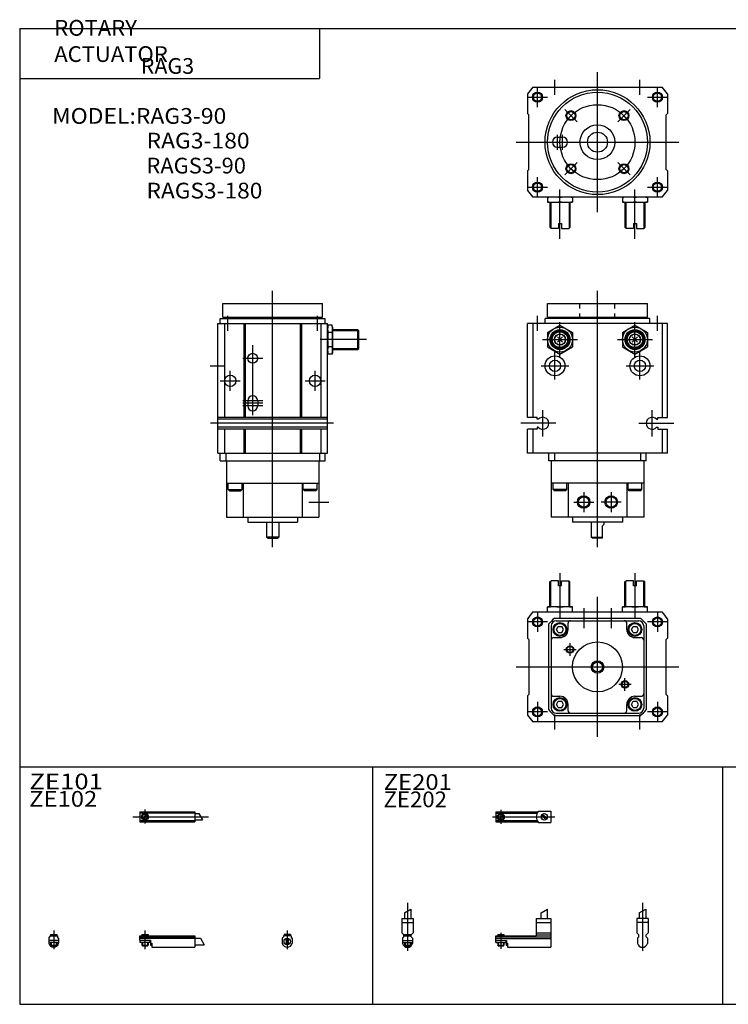
# Model space of a CAD drawing. Extents: x -281 to 282, y -197 to 199.
# Drawn here: x -281 to 2, y -195 to 199 of the extents above; entities that cross this region are included whole.
import ezdxf

# ---------------------------------------------------------------- set-up
doc = ezdxf.new("R2010")
doc.units = 0
doc.linetypes.add('DASHED', pattern=[4, 2, -2])
doc.layers.get('0').update_dxf_attribs({"linetype": 'CONTINUOUS'})

# ---------------------------------------------------------------- blocks, each defined once
blk = doc.blocks.new('RAG3-14')
at = {"color": 200, "linetype": 'CONTINUOUS'}
for p, q in [((-1.32, 0), (23.58, 0)), ((2, 2.83), (2, -2.75))]:
    blk.add_line(p, q, dxfattribs=at)
at = {"color": 4, "linetype": 'CONTINUOUS'}
for p, q in [((0, 2), (0, -2)), ((0, 2), (16.87, 2)), ((0, 1.5), (16.56, 1.5)), ((0.93, -0.64), (2.64, 1.07)), ((1.35, -1.07), (3.07, 0.64)), ((17.08, 2.25), (22, 2.25)), ((22, 2.25), (22, -2.25)), ((0, -1.5), (16.56, -1.5)), ((0, -2), (16.87, -2)), ((17.08, -2.25), (22, -2.25))]:
    blk.add_line(p, q, dxfattribs=at)
for centre, radius in [((2, 0), 1.4), ((2, 0), 1.25), ((19.41, 0), 1.3), ((18.95, 0.32), 0.45), ((18.95, 0.32), 0.25), ((19.85, -0.34), 0.45), ((19.85, -0.34), 0.25)]:
    blk.add_circle(centre, radius, dxfattribs=at)
at = {"color": 200, "linetype": 'CONTINUOUS'}
blk.add_circle((2, 0), 1.01, dxfattribs=at)
at = {"color": 4, "linetype": 'CONTINUOUS'}
blk.add_arc((19.5, 0), 3.3, 137.0848, 222.9152, dxfattribs=at)
blk = doc.blocks.new('RAG3-13')
at = {"color": 200, "linetype": 'CONTINUOUS'}
for p, q in [((0, 13.15), (0, -6.06)), ((-1.3, 9.15), (1.3, 10.65))]:
    blk.add_line(p, q, dxfattribs=at)
at = {"color": 4, "linetype": 'CONTINUOUS'}
for p, q in [((-1.3, 9.15), (-1.3, 6.9)), ((1.3, 10.65), (1.3, 6.9)), ((2.25, 6.9), (-2.25, 6.9)), ((-2.25, 6.9), (-2.25, 1.15)), ((2.25, 5.4), (-2.25, 5.4)), ((2.25, 6.9), (2.25, 1.15)), ((-1.5, 0.4), (-2.25, 1.15)), ((-1.5, -0.45), (-1.5, 0.4)), ((1.5, 0.4), (2.25, 1.15)), ((1.5, -0.45), (1.5, 0.4)), ((-2, -0.95), (-1.5, -0.45)), ((-2, -0.95), (-2, -3)), ((2, -0.95), (1.5, -0.45)), ((2, -0.95), (2, -3))]:
    blk.add_line(p, q, dxfattribs=at)
blk.add_arc((0, -2.55), 2.05, 192.6804, 347.3196, dxfattribs=at)
blk = doc.blocks.new('RAG3-12')
at = {"color": 200, "linetype": 'CONTINUOUS'}
for p, q in [((0, 13.15), (0, -6.06)), ((-1.3, 9.15), (1.3, 10.65)), ((-1.02, 0.5), (-1.02, 0)), ((1.02, 0.5), (1.02, 0)), ((-1.02, -2.6), (-1.02, -4)), ((1.02, -2.6), (1.02, -4))]:
    blk.add_line(p, q, dxfattribs=at)
at = {"color": 4, "linetype": 'CONTINUOUS'}
for p, q in [((-1.3, 9.15), (-1.3, 6.9)), ((1.3, 10.65), (1.3, 6.9)), ((-2.25, 6.9), (-2.25, 1.15)), ((-2.25, 6.9), (2.25, 6.9)), ((-2.25, 5.4), (2.25, 5.4)), ((2.25, 6.9), (2.25, 1.15)), ((-1.5, 0.4), (-2.25, 1.15)), ((-1.5, -0.45), (-1.5, 0.4)), ((-1.5, 0), (1.5, 0)), ((-1.25, 0.5), (-1.25, 0)), ((-1.25, 0.5), (1.25, 0.5)), ((1.25, 0.5), (1.25, 0)), ((1.5, 0.4), (2.25, 1.15)), ((1.5, -0.45), (1.5, 0.4)), ((-2, -0.95), (-1.5, -0.45)), ((-2, -0.95), (-2, -3)), ((-2, -1.8), (2, -1.8)), ((-2, -2.6), (2, -2.6)), ((-1.25, -2.6), (-1.25, -3.77)), ((-1.02, -4), (-1.25, -3.77)), ((-1.25, -3.77), (1.25, -3.77)), ((1.02, -4), (1.25, -3.77)), ((1.25, -2.6), (1.25, -3.77)), ((2, -0.95), (1.5, -0.45)), ((2, -0.95), (2, -3)), ((-1.02, -4), (1.02, -4))]:
    blk.add_line(p, q, dxfattribs=at)
blk.add_arc((0, -2.55), 2.05, 192.6804, 347.3196, dxfattribs=at)
blk = doc.blocks.new('RAG3-11')
at = {"color": 200, "linetype": 'CONTINUOUS'}
for p, q in [((18.1, 9.15), (20.7, 10.65)), ((0.97, 0.5), (0.97, 0)), ((2, 1.15), (2, -5.17)), ((3.02, 0.5), (3.02, 0)), ((0.97, -2.6), (0.97, -4)), ((3.02, -2.6), (3.02, -4))]:
    blk.add_line(p, q, dxfattribs=at)
at = {"color": 4, "linetype": 'CONTINUOUS'}
for p, q in [((18.1, 6.9), (18.1, 9.15)), ((20.7, 6.9), (20.7, 10.65)), ((16.1, 6.9), (16.1, 0)), ((16.1, 6.9), (22, 6.9)), ((16.1, 5.4), (22, 5.4)), ((22, 6.9), (22, -4.6)), ((0, 0), (16.1, 0)), ((0, -2.6), (0, 0)), ((0.75, 0.5), (0.75, 0)), ((0.75, 0.5), (3.25, 0.5)), ((3.25, 0.5), (3.25, 0)), ((16.1, 1.15), (22, 1.15)), ((16.1, 0.4), (22, 0.4)), ((0, -0.45), (22, -0.45)), ((0, -1), (22, -1)), ((0, -1.8), (4.27, -1.8)), ((0, -2.6), (4, -2.6)), ((0.75, -2.6), (0.75, -3.77)), ((0.97, -4), (0.75, -3.77)), ((0.75, -3.77), (3.25, -3.77)), ((3.02, -4), (3.25, -3.77)), ((3.25, -2.6), (3.25, -3.77)), ((4, -1.8), (4, -2.6)), ((4.2, -1.8), (4.2, -3.8)), ((4.2, -3.8), (4.7, -3.8)), ((4.27, -1.8), (4.27, -2.98)), ((4.27, -2.98), (4.7, -2.98)), ((4.7, -2.98), (4.7, -4.6)), ((0.97, -4), (3.02, -4)), ((4.7, -4.6), (22, -4.6))]:
    blk.add_line(p, q, dxfattribs=at)
blk = doc.blocks.new('RAG3-10')
at = {"color": 200, "linetype": 'CONTINUOUS'}
for p, q in [((-2.8, 0), (27.4, 0)), ((2, 2.83), (2, -2.75)), ((23.58, 1.3), (25.08, -1.3))]:
    blk.add_line(p, q, dxfattribs=at)
at = {"color": 4, "linetype": 'CONTINUOUS'}
for p, q in [((0, 2), (0, -2)), ((0, 2), (22, 2)), ((0, 1.5), (22, 1.5)), ((0.95, -0.71), (2.7, 1.04)), ((1.3, -1.06), (3.05, 0.67)), ((22, 2), (22, -2)), ((22, 1.3), (23.58, 1.3)), ((0, -1.5), (22, -1.5)), ((0, -2), (22, -2)), ((22, -1.3), (25.09, -1.3))]:
    blk.add_line(p, q, dxfattribs=at)
for radius in [1.4, 1.25]:
    blk.add_circle((2, 0), radius, dxfattribs=at)
at = {"color": 200, "linetype": 'CONTINUOUS'}
blk.add_circle((2, 0), 1.01, dxfattribs=at)
blk = doc.blocks.new('RAG3-9')
at = {"color": 4, "linetype": 'CONTINUOUS'}
for p, q in [((-1.5, 0), (-1.5, -0.45)), ((1.5, 0), (-1.5, 0)), ((1.25, 0.5), (-1.25, 0.5)), ((-1.25, 0.5), (-1.25, 0)), ((1.25, 0.5), (1.25, 0)), ((1.5, 0), (1.5, -0.45)), ((-2, -0.95), (-1.5, -0.45)), ((-2, -0.95), (-2, -3)), ((2, -0.95), (1.5, -0.45)), ((2, -0.95), (2, -3))]:
    blk.add_line(p, q, dxfattribs=at)
at = {"color": 200, "linetype": 'CONTINUOUS'}
for p, q in [((-1.02, 0.5), (-1.02, 0)), ((0, 2.05), (0, -5.43)), ((1.02, 0.5), (1.02, 0))]:
    blk.add_line(p, q, dxfattribs=at)
at = {"color": 4, "linetype": 'CONTINUOUS'}
for centre, radius in [((0, -2.3), 1.3), ((0, -1.85), 0.45), ((0, -2.75), 0.45), ((0, -1.85), 0.25), ((0, -2.75), 0.25)]:
    blk.add_circle(centre, radius, dxfattribs=at)
blk.add_arc((0, -2.55), 2.05, 192.6804, 347.3196, dxfattribs=at)
blk = doc.blocks.new('RAG3-8')
at = {"color": 4, "linetype": 'CONTINUOUS'}
for p, q in [((-1.5, 0), (-1.5, -0.45)), ((-1.5, 0), (1.5, 0)), ((-1.25, 0.5), (-1.25, 0)), ((-1.25, 0.5), (1.25, 0.5)), ((1.25, 0.5), (1.25, 0)), ((1.5, 0), (1.5, -0.45)), ((-2, -0.95), (-1.5, -0.45)), ((-2, -0.95), (-2, -3)), ((-2, -1.8), (2, -1.8)), ((-2, -2.59), (2, -2.59)), ((-1.25, -2.59), (-1.25, -3.77)), ((-1.02, -4), (-1.25, -3.77)), ((-1.25, -3.77), (1.25, -3.77)), ((1.02, -4), (1.25, -3.77)), ((1.25, -2.59), (1.25, -3.77)), ((2, -0.95), (1.5, -0.45)), ((2, -0.95), (2, -3)), ((-1.02, -4), (1.02, -4))]:
    blk.add_line(p, q, dxfattribs=at)
at = {"color": 200, "linetype": 'CONTINUOUS'}
for p, q in [((-1.02, 0.5), (-1.02, 0)), ((0, 2.05), (0, -5.43)), ((1.02, 0.5), (1.02, 0)), ((-1.02, -2.59), (-1.02, -4)), ((1.02, -2.59), (1.02, -4))]:
    blk.add_line(p, q, dxfattribs=at)
at = {"color": 4, "linetype": 'CONTINUOUS'}
blk.add_arc((0, -2.55), 2.05, 192.6804, 347.3196, dxfattribs=at)
blk = doc.blocks.new('RAG3-7')
at = {"color": 4, "linetype": 'CONTINUOUS'}
for p, q in [((0, 0), (22, 0)), ((0, -1.8), (0, 0)), ((0.75, 0.5), (0.75, 0)), ((0.75, 0.5), (3.25, 0.5)), ((3.25, 0.5), (3.25, 0)), ((22, 0), (22, -4.6)), ((0, -0.45), (22, -0.45)), ((0, -1), (22, -1)), ((0, -1.8), (4.25, -1.8)), ((0, -1.8), (0, -2.6)), ((0, -2.6), (4, -2.6)), ((0.75, -2.59), (0.75, -3.77)), ((0.97, -4), (0.75, -3.77)), ((0.75, -3.77), (3.25, -3.77)), ((3.02, -4), (3.25, -3.77)), ((3.25, -2.59), (3.25, -3.77)), ((4, -1.8), (4, -2.6)), ((4.2, -1.8), (4.2, -3.8)), ((4.2, -3.8), (4.7, -3.8)), ((4.25, -1.8), (4.25, -3.04)), ((4.25, -3.04), (4.7, -3.04)), ((4.7, -3.04), (4.7, -4.6)), ((22, -1), (24.25, -1)), ((22, -3.6), (25.75, -3.6)), ((0.97, -4), (3.02, -4)), ((4.7, -4.6), (22, -4.6))]:
    blk.add_line(p, q, dxfattribs=at)
at = {"color": 200, "linetype": 'CONTINUOUS'}
for p, q in [((0.97, 0.5), (0.97, 0)), ((2, 2.05), (2, -5.43)), ((3.02, 0.5), (3.02, 0)), ((0.97, -2.59), (0.97, -4)), ((3.02, -2.59), (3.02, -4)), ((24.25, -1), (25.75, -3.6))]:
    blk.add_line(p, q, dxfattribs=at)
blk = doc.blocks.new('RAG3-5')
at = {"color": 2, "linetype": 'CONTINUOUS'}
for p, q in [((-15, 37.47), (-15, 19.5)), ((15, 37.47), (15, 19.5)), ((-18.62, 24), (-18.62, 34.38)), ((-11.38, 24), (-11.38, 34.38)), ((11.38, 24), (11.38, 34.38)), ((18.62, 24), (18.62, 34.38)), ((0, -28), (0, 28)), ((-24, 22), (-24, 14)), ((-5.5, 23.5), (-5.5, 15.5)), ((5.5, 23.5), (5.5, 15.5)), ((24, 22), (24, 14)), ((-20, 18), (-28, 18)), ((28, 18), (20, 18)), ((-11, 9.5), (-11, 4.5)), ((-13.5, 7), (-8.5, 7)), ((-32.5, 0), (32.5, 0)), ((13.5, -7), (8.5, -7)), ((11, -9.5), (11, -4.5)), ((-24, -14), (-24, -22)), ((24, -14), (24, -22)), ((-20, -18), (-28, -18)), ((-17, -25), (-17, -19)), ((17, -25), (17, -19)), ((28, -18), (20, -18))]:
    blk.add_line(p, q, dxfattribs=at)
at = {"color": 7, "linetype": 'CONTINUOUS'}
for p, q in [((-19, 34), (-18.5, 34.5)), ((-19, 24), (-19, 34)), ((-15.6, 34.5), (-18.5, 34.5)), ((-15.6, 32.5), (-15.6, 34.5)), ((-14.4, 32.5), (-15.6, 32.5)), ((-14.4, 32.5), (-14.4, 34.5)), ((-14.4, 34.5), (-11.5, 34.5)), ((-11, 34), (-11.5, 34.5)), ((-11, 24), (-11, 34)), ((11, 34), (11.5, 34.5)), ((11, 24), (11, 34)), ((14.4, 34.5), (11.5, 34.5)), ((14.4, 32.5), (14.4, 34.5)), ((15.6, 32.5), (14.4, 32.5)), ((15.6, 34.5), (18.5, 34.5)), ((15.6, 32.5), (15.6, 34.5)), ((19, 34), (18.5, 34.5)), ((19, 24), (19, 34)), ((-10, 24), (-20, 24)), ((-20, 22), (-20, 24)), ((-15, 23.79), (-15, 22.21)), ((-10, 22), (-10, 24)), ((20, 24), (10, 24)), ((10, 22), (10, 24)), ((15, 23.79), (15, 22.21)), ((20, 22), (20, 24)), ((-25.92, 22), (25.92, 22)), ((-28, 19.29), (-28, 11.5)), ((-19.5, -17.2), (-19.5, 17.2)), ((-18.5, 16.5), (-18.5, -16.5)), ((-17.2, 19.5), (17.2, 19.5)), ((-16.5, 18.5), (16.5, 18.5)), ((-16.44, 15), (-15.72, 16.25)), ((-15.72, 16.25), (-14.28, 16.25)), ((-13.56, 15), (-14.28, 16.25)), ((-11.75, 15), (-11.75, 17.5)), ((11.75, 15), (11.75, 17.5)), ((13.56, 15), (14.28, 16.25)), ((14.28, 16.25), (15.72, 16.25)), ((16.44, 15), (15.72, 16.25)), ((18.5, 16.5), (18.5, -16.5)), ((19.5, 17.2), (19.5, -17.2)), ((28, 19.29), (28, 11.5)), ((-15.72, 13.75), (-16.44, 15)), ((-15.72, 13.75), (-14.28, 13.75)), ((-14.28, 13.75), (-13.56, 15)), ((14.28, 13.75), (13.56, 15)), ((14.28, 13.75), (15.72, 13.75)), ((15.72, 13.75), (16.44, 15)), ((-27.5, 11), (-28, 11.5)), ((-27.5, 11), (-27.5, -11)), ((-17.5, 11.75), (-15, 11.75)), ((15, 11.75), (17.5, 11.75)), ((27.5, 11), (28, 11.5)), ((27.5, -11), (27.5, 11)), ((1.99, 1.5), (1.99, -1.5)), ((-27.5, -11), (-28, -11.5)), ((-28, -11.5), (-28, -19.29)), ((-17.5, -11.75), (-15, -11.75)), ((15, -11.75), (17.5, -11.75)), ((27.5, -11), (28, -11.5)), ((28, -11.5), (28, -19.29)), ((-16.44, -15), (-15.72, -13.75)), ((-15.72, -16.25), (-16.44, -15)), ((-15.72, -13.75), (-14.28, -13.75)), ((-13.56, -15), (-14.28, -13.75)), ((-14.28, -16.25), (-13.56, -15)), ((-11.75, -17.5), (-11.75, -15)), ((11.75, -17.5), (11.75, -15)), ((13.56, -15), (14.28, -13.75)), ((14.28, -16.25), (13.56, -15)), ((14.28, -13.75), (15.72, -13.75)), ((16.44, -15), (15.72, -13.75)), ((15.72, -16.25), (16.44, -15)), ((17.2, -19.5), (-17.2, -19.5)), ((-16.5, -18.5), (16.5, -18.5)), ((-15.72, -16.25), (-14.28, -16.25)), ((14.28, -16.25), (15.72, -16.25)), ((25.92, -22), (-25.92, -22))]:
    blk.add_line(p, q, dxfattribs=at)
at = {"color": 2, "linetype": 'CONTINUOUS'}
for centre, radius in [((-24, 18), 2), ((24, 18), 2), ((-11, 7), 1.5), ((-11, 7), 1.25), ((11, -7), 1.5), ((11, -7), 1.25), ((-24, -18), 2), ((24, -18), 2)]:
    blk.add_circle(centre, radius, dxfattribs=at)
at = {"color": 7, "linetype": 'CONTINUOUS'}
for centre, radius in [((-24, 18), 1.65), ((-15, 15), 2.75), ((-15, 15), 2.4), ((15, 15), 2.75), ((15, 15), 2.4), ((24, 18), 1.65), ((0, 0), 10), ((0, 0), 2.5), ((0, 0), 2), ((-15, -15), 2.75), ((-15, -15), 2.4), ((15, -15), 2.75), ((15, -15), 2.4), ((-24, -18), 1.65), ((24, -18), 1.65)]:
    blk.add_circle(centre, radius, dxfattribs=at)
for centre, radius, start, end in [((-17.5, 9.01), 14.99, 80.3969, 99.6031), ((-12.5, 9.01), 14.99, 80.3969, 99.6031), ((12.5, 9.01), 14.99, 80.3969, 99.6031), ((17.5, 9.01), 14.99, 80.3969, 99.6031), ((0, 0), 34, 139.6798, 145.4397), ((-17.5, 36.99), 14.99, 260.3969, 279.6031), ((-12.5, 36.99), 14.99, 260.3969, 279.6031), ((12.5, 36.99), 14.99, 260.3969, 279.6031), ((17.5, 36.99), 14.99, 260.3969, 279.6031), ((0, 0), 34, 34.5603, 40.3202), ((0, 0), 26, 131.4096, 138.5904), ((-16.5, 16.5), 2, 90.0002, 179.9998), ((-10.75, 17.5), 1, 90.0001, 179.9999), ((10.75, 17.5), 1, 359.9999, 90.0001), ((16.5, 16.5), 2, 0, 90), ((0, 0), 26, 41.4096, 48.5904), ((-15, 15), 3.25, 270, 360), ((15, 15), 3.25, 180.0001, 269.9999), ((-17.5, 10.75), 1, 90.0002, 179.9998), ((17.5, 10.75), 1, 359.9998, 90.0002), ((-17.5, -10.75), 1, 180.0007, 269.9993), ((-15, -15), 3.25, 359.9999, 90.0001), ((15, -15), 3.25, 90, 180), ((17.5, -10.75), 1, 270.0002, 359.9998), ((0, 0), 34, 214.5603, 220.3202), ((0, 0), 26, 221.4096, 228.5904), ((-16.5, -16.5), 2, 180.0004, 269.9996), ((-10.75, -17.5), 1, 180.0005, 269.9995), ((10.75, -17.5), 1, 270.0003, 359.9997), ((16.5, -16.5), 2, 270.0002, 359.9998), ((0, 0), 26, 311.4096, 318.5904), ((0, 0), 34, 319.6798, 325.4397)]:
    blk.add_arc(centre, radius, start, end, dxfattribs=at)
blk = doc.blocks.new('RAG3-4')
at = {"color": 2, "linetype": 'CONTINUOUS'}
for p, q in [((0, -28), (0, 28)), ((-17, 19), (-17, 25)), ((17, 19), (17, 25)), ((-24, 14), (-24, 22)), ((24, 14), (24, 22)), ((-28, 18), (-20, 18)), ((20, 18), (28, 18)), ((-8.13, 8.13), (-13.08, 13.08)), ((8.13, 8.13), (13.08, 13.08)), ((-32.5, 0), (32.5, 0)), ((-16, -3), (-16, 3)), ((-14, -3), (-14, 3)), ((-8.13, -8.13), (-13.08, -13.08)), ((8.13, -8.13), (13.08, -13.08)), ((-24, -22), (-24, -14)), ((24, -22), (24, -14)), ((-28, -18), (-20, -18)), ((-15, -38.63), (-15, -19)), ((15, -38.63), (15, -19)), ((20, -18), (28, -18)), ((-18.62, -24), (-18.62, -34.38)), ((-11.38, -24), (-11.38, -34.38)), ((11.38, -24), (11.38, -34.4)), ((18.62, -24), (18.62, -34.4))]:
    blk.add_line(p, q, dxfattribs=at)
at = {"color": 7, "linetype": 'CONTINUOUS'}
for p, q in [((-25.92, 22), (25.92, 22)), ((-28, 19.29), (-28, 11.5)), ((28, 19.29), (28, 11.5)), ((-27.5, 11), (-28, 11.5)), ((-27.5, -11), (-27.5, 11)), ((27.5, 11), (28, 11.5)), ((27.5, -11), (27.5, 11)), ((-16, 2), (-14, 2)), ((-16, -2), (-14, -2)), ((-27.5, -11), (-28, -11.5)), ((-28, -11.5), (-28, -19.29)), ((27.5, -11), (28, -11.5)), ((28, -11.5), (28, -19.29)), ((25.92, -22), (-25.92, -22)), ((-20, -22), (-20, -24)), ((-15, -23.79), (-15, -22.21)), ((-10, -22), (-10, -24)), ((10, -22), (10, -24)), ((15, -23.79), (15, -22.21)), ((20, -22), (20, -24)), ((-20, -24), (-10, -24)), ((-19, -24), (-19, -34)), ((-11, -24), (-11, -34)), ((10, -24), (20, -24)), ((11, -24), (11, -34)), ((19, -24), (19, -34)), ((-19, -34), (-18.5, -34.5)), ((-15.6, -34.5), (-18.5, -34.5)), ((-15.6, -32.5), (-14.4, -32.5)), ((-15.6, -32.5), (-15.6, -34.5)), ((-14.4, -32.5), (-14.4, -34.5)), ((-14.4, -34.5), (-11.5, -34.5)), ((-11, -34), (-11.5, -34.5)), ((11, -34), (11.5, -34.5)), ((14.4, -34.5), (11.5, -34.5)), ((14.4, -32.5), (14.4, -34.5)), ((14.4, -32.5), (15.6, -32.5)), ((15.6, -32.5), (15.6, -34.5)), ((15.6, -34.5), (18.5, -34.5)), ((19, -34), (18.5, -34.5))]:
    blk.add_line(p, q, dxfattribs=at)
at = {"color": 2, "linetype": 'CONTINUOUS'}
for centre, radius in [((-24, 18), 2), ((24, 18), 2), ((0, 0), 15), ((-10.61, 10.61), 2), ((10.61, 10.61), 2), ((-10.61, -10.61), 2), ((10.61, -10.61), 2), ((-24, -18), 2), ((24, -18), 2)]:
    blk.add_circle(centre, radius, dxfattribs=at)
at = {"color": 7, "linetype": 'CONTINUOUS'}
for centre, radius in [((0, 0), 21), ((0, 0), 20), ((-24, 18), 1.65), ((24, 18), 1.65), ((-10.61, 10.61), 1.65), ((10.61, 10.61), 1.65), ((0, 0), 7), ((0, 0), 4), ((-10.61, -10.61), 1.65), ((10.61, -10.61), 1.65), ((-24, -18), 1.65), ((24, -18), 1.65)]:
    blk.add_circle(centre, radius, dxfattribs=at)
for centre, radius, start, end in [((0, 0), 34, 139.6798, 145.4397), ((0, 0), 34, 34.5603, 40.3202), ((-16, 0), 2, 90, 270), ((-14, 0), 2, 270, 90), ((0, 0), 34, 214.5603, 220.3202), ((0, 0), 34, 319.6798, 325.4397), ((-17.5, -36.99), 14.99, 80.3969, 99.6031), ((-12.5, -36.99), 14.99, 80.3969, 99.6031), ((12.5, -36.99), 14.99, 80.3969, 99.6031), ((17.5, -36.99), 14.99, 80.3969, 99.6031), ((-17.5, -9.01), 14.99, 260.3969, 279.6031), ((-12.5, -9.01), 14.99, 260.3969, 279.6031), ((12.5, -9.01), 14.99, 260.3969, 279.6031), ((17.5, -9.01), 14.99, 260.3969, 279.6031)]:
    blk.add_arc(centre, radius, start, end, dxfattribs=at)
blk = doc.blocks.new('RAG3-2')
at = {"color": 2, "linetype": 'CONTINUOUS'}
for p, q in [((0, -97.54), (0, 5)), ((-18, -11), (-18, -5)), ((18, -11), (18, -5)), ((24, -10.88), (34.38, -10.88)), ((34, -10.5), (34, -18.5)), ((37.5, -14.5), (19, -14.5)), ((-8, -44.77), (-8, -16.78)), ((24, -18.13), (34.38, -18.13)), ((-12, -22), (-4, -22)), ((-25, -25), (-19, -25)), ((-17, -35), (-17, -27)), ((17, -35), (17, -27)), ((-21, -31), (-13, -31)), ((13, -31), (21, -31)), ((-4, -39), (-12, -39)), ((-4, -40), (-12, -40)), ((-4, -41), (-12, -41)), ((24.33, -48), (-24.91, -48)), ((14.5, -79.5), (22.5, -79.5))]:
    blk.add_line(p, q, dxfattribs=at)
at = {"color": 7, "linetype": 'CONTINUOUS'}
for p, q in [((-20, -5.5), (-20, 0)), ((-20, 0), (20, 0)), ((20, -5.5), (20, 0)), ((-21, -8), (-21, -6)), ((-21, -6), (21, -6)), ((-20, -5.5), (20, -5.5)), ((-19, -6), (-19, -5.5)), ((19, -6), (19, -5.5)), ((21, -8), (21, -6)), ((-22, -60), (-22, -8)), ((-22, -8), (22, -8)), ((-19.29, -8), (-19.29, -45.65)), ((-11.5, -8), (-11.5, -45.65)), ((-11, -8), (-11, -45.65)), ((11, -8), (11, -45.65)), ((11.5, -8), (11.5, -45.65)), ((19.29, -8), (19.29, -45.65)), ((22, -60), (22, -8)), ((22.21, -8.73), (22, -9.5)), ((23.79, -8.73), (22.21, -8.73)), ((23.79, -11.62), (22.21, -11.62)), ((24, -9.5), (23.79, -8.73)), ((24, -9.5), (24, -19.5)), ((24, -10.5), (34, -10.5)), ((34, -10.5), (34.5, -11)), ((34.5, -18), (34.5, -11)), ((23.79, -14.5), (22.21, -14.5)), ((22.21, -20.28), (22, -19.5)), ((23.79, -17.39), (22.21, -17.39)), ((24, -19.5), (23.79, -20.28)), ((24, -18.5), (34, -18.5)), ((34, -18.5), (34.5, -18)), ((23.79, -20.28), (22.21, -20.28)), ((-10, -39), (-10, -41)), ((-6, -39), (-6, -41)), ((22, -45.65), (-22, -45.65)), ((22, -46.4), (-22, -46.4)), ((22, -49.6), (-22, -49.6)), ((22, -50.35), (-22, -50.35)), ((-19.29, -50.35), (-19.29, -60)), ((-11.5, -50.35), (-11.5, -60)), ((-11, -50.35), (-11, -60)), ((11, -50.35), (11, -60)), ((11.5, -50.35), (11.5, -60)), ((19.29, -50.35), (19.29, -60)), ((-22, -60), (22, -60)), ((-21, -63), (-21, -60)), ((-21, -63), (21, -63)), ((-18.7, -60), (-18.7, -63)), ((-18.5, -63), (-18.5, -85.5)), ((18.5, -63), (18.5, -85.5)), ((18.7, -60), (18.7, -63)), ((21, -63), (21, -60)), ((-18.5, -72), (18.5, -72)), ((-17.75, -74.5), (-17.75, -72)), ((-17.75, -74.5), (-12.25, -74.5)), ((-17.25, -75), (-17.75, -74.5)), ((-12.25, -74.5), (-12.75, -75)), ((-12.25, -74.5), (-12.25, -72)), ((-11.75, -72), (-11.75, -85.5)), ((11.75, -72), (11.75, -85.5)), ((12.25, -74.5), (12.25, -72)), ((17.75, -74.5), (12.25, -74.5)), ((12.25, -74.5), (12.75, -75)), ((17.25, -75), (17.75, -74.5)), ((17.75, -74.5), (17.75, -72)), ((-17.25, -75), (-12.75, -75)), ((17.25, -75), (12.75, -75)), ((-18.5, -85.5), (18.5, -85.5)), ((-10, -85.5), (-10, -87.5)), ((10, -85.5), (10, -87.5)), ((-10, -87.5), (10, -87.5)), ((-2.5, -87.5), (-2.5, -93.5)), ((2.5, -87.5), (2.5, -93.5)), ((2.5, -93.5), (-2.5, -93.5)), ((-2, -94), (-2.5, -93.5)), ((-2, -94), (2, -94)), ((2, -94), (2.5, -93.5))]:
    blk.add_line(p, q, dxfattribs=at)
for centre, radius in [((-8, -22), 2), ((-17, -31), 2.25), ((17, -31), 2.25)]:
    blk.add_circle(centre, radius, dxfattribs=at)
for centre, radius, start, end in [((27.13, -10.17), 5.13, 166.3955, 196.4094), ((42.21, -14.5), 20.2, 171.7835, 188.2165), ((18.87, -10.18), 5.13, 343.7063, 13.7045), ((3.79, -14.5), 20.21, 351.7855, 8.2145), ((27.13, -18.84), 5.13, 163.5903, 193.6048), ((18.87, -18.83), 5.13, 346.2952, 16.294), ((-8, -39), 2, 360, 180), ((-8, -41), 2, 180, 0)]:
    blk.add_arc(centre, radius, start, end, dxfattribs=at)
blk = doc.blocks.new('RAG3-1')
at = {"color": 2, "linetype": 'CONTINUOUS'}
for p, q in [((0, -97.54), (0, 5)), ((-24, -11), (-24, -5)), ((-15, -21.5), (-15, -7.5)), ((15, -21.5), (15, -7.5)), ((24, -11), (24, -5)), ((-22, -14.5), (-8, -14.5)), ((8, -14.5), (22, -14.5)), ((-17, -30.5), (-17, -19.5)), ((17, -30.5), (17, -19.5)), ((-22.5, -25), (-11.5, -25)), ((11.5, -25), (22.5, -25)), ((-21.9, -53.31), (-21.9, -42.78)), ((21.9, -53.31), (21.9, -42.78)), ((-16.62, -48), (-30.62, -48)), ((16.62, -48), (30.62, -48)), ((-5.5, -75.5), (-5.5, -83.5)), ((5.5, -75.5), (5.5, -83.5)), ((-9.5, -79.5), (-1.5, -79.5)), ((9.5, -79.5), (1.5, -79.5))]:
    blk.add_line(p, q, dxfattribs=at)
at = {"color": 7, "linetype": 'CONTINUOUS'}
for p, q in [((-20, -5.5), (-20, 0)), ((-20, 0), (20, 0)), ((20, -5.5), (20, 0)), ((21, -6), (-21, -6)), ((-21, -8), (-21, -6)), ((-20, -5.5), (20, -5.5)), ((-19, -6), (-19, -5.5)), ((19, -6), (19, -5.5)), ((21, -8), (21, -6)), ((28, -8), (-28, -8)), ((-28, -45.65), (-28, -8)), ((-25.92, -8), (-25.92, -45.65)), ((-20, -11.61), (-15, -8.73)), ((-20, -11.61), (-20, -17.39)), ((-15, -8.73), (-10, -11.61)), ((-10, -11.61), (-10, -17.39)), ((10, -11.61), (15, -8.73)), ((10, -11.61), (10, -17.39)), ((15, -8.73), (20, -11.61)), ((20, -11.61), (20, -17.39)), ((25.92, -8), (25.92, -45.65)), ((28, -45.65), (28, -8)), ((-18.5, -12.56), (-18.5, -16.44)), ((-16.06, -13.44), (-13.94, -15.56)), ((-16.06, -15.56), (-13.94, -13.44)), ((-11.5, -12.56), (-11.5, -16.44)), ((11.5, -12.56), (11.5, -16.44)), ((13.94, -13.44), (16.06, -15.56)), ((13.94, -15.56), (16.06, -13.44)), ((18.5, -12.56), (18.5, -16.44)), ((-20, -17.39), (-15, -20.27)), ((-15, -20.27), (-10, -17.39)), ((10, -17.39), (15, -20.27)), ((15, -20.27), (20, -17.39)), ((-24.2, -45.65), (-28, -45.65)), ((-24.2, -46.4), (-24.2, -45.65)), ((-23.69, -46.4), (-24.2, -46.4)), ((23.69, -46.4), (24.2, -46.4)), ((24.2, -45.65), (28, -45.65)), ((24.2, -46.4), (24.2, -45.65)), ((-24.2, -50.35), (-28, -50.35)), ((-28, -60), (-28, -50.35)), ((-25.92, -50.35), (-25.92, -60)), ((-23.69, -49.6), (-24.2, -49.6)), ((-24.2, -49.6), (-24.2, -50.35)), ((23.69, -49.6), (24.2, -49.6)), ((24.2, -49.6), (24.2, -50.35)), ((24.2, -50.35), (28, -50.35)), ((25.92, -50.35), (25.92, -60)), ((28, -60), (28, -50.35)), ((28, -60), (-28, -60)), ((-19.5, -63), (-19.5, -60)), ((19.5, -63), (-19.5, -63)), ((-18.5, -63), (-18.5, -85.5)), ((-17.2, -60), (-17.2, -63)), ((17.2, -60), (17.2, -63)), ((18.5, -63), (18.5, -85.5)), ((19.5, -63), (19.5, -60)), ((18.5, -72), (-18.5, -72)), ((-17.75, -74.5), (-17.75, -72)), ((-12.25, -74.5), (-17.75, -74.5)), ((-17.25, -75), (-17.75, -74.5)), ((-12.25, -74.5), (-12.75, -75)), ((-12.25, -74.5), (-12.25, -72)), ((-11.75, -72), (-11.75, -85.5)), ((11.75, -72), (11.75, -85.5)), ((12.25, -74.5), (12.25, -72)), ((17.75, -74.5), (12.25, -74.5)), ((12.75, -75), (12.25, -74.5)), ((17.75, -74.5), (17.25, -75)), ((17.75, -74.5), (17.75, -72)), ((-12.75, -75), (-17.25, -75)), ((17.25, -75), (12.75, -75)), ((18.5, -85.5), (-18.5, -85.5)), ((-10, -85.5), (-10, -87.5)), ((10, -85.5), (10, -87.5)), ((10, -87.5), (-10, -87.5)), ((-2.5, -87.5), (-2.5, -93.5)), ((2, -89), (2.5, -88.5)), ((2, -94), (2, -89)), ((2.5, -87.5), (2.5, -88.5)), ((-2, -94), (-2.5, -93.5)), ((-2.5, -93.5), (2, -93.5)), ((2, -94), (-2, -94))]:
    blk.add_line(p, q, dxfattribs=at)
at = {"color": 2, "linetype": 'DASHED'}
for p, q in [((-7, -6), (-7, 0)), ((7, -6), (7, 0))]:
    blk.add_line(p, q, dxfattribs=at)
at = {"color": 7, "linetype": 'CONTINUOUS'}
for centre, radius in [((-15, -14.5), 5), ((-15, -14.5), 4), ((-15, -14.5), 3.4), ((-15, -14.5), 3.1), ((15, -14.5), 5), ((15, -14.5), 4), ((15, -14.5), 3.4), ((15, -14.5), 3.1), ((-15, -14.5), 2.25), ((-15, -14.5), 2.15), ((15, -14.5), 2.25), ((15, -14.5), 2.15), ((-17, -25), 4), ((-17, -25), 2.25), ((17, -25), 4), ((17, -25), 2.25), ((-5.5, -79.5), 2.1), ((5.5, -79.5), 2.1)]:
    blk.add_circle(centre, radius, dxfattribs=at)
at = {"color": 2, "linetype": 'CONTINUOUS'}
for centre, radius in [((-15, -14.5), 3.62), ((15, -14.5), 3.62), ((-5.5, -79.5), 2.5), ((5.5, -79.5), 2.5)]:
    blk.add_circle(centre, radius, dxfattribs=at)
at = {"color": 7, "linetype": 'CONTINUOUS'}
for centre, start, end in [((-21.9, -48), 221.8103, 138.1897), ((21.9, -48), 41.8103, 318.1897)]:
    blk.add_arc(centre, 2.4, start, end, dxfattribs=at)

msp = doc.modelspace()

# ---------------------------------------------------------------- linework, layer by layer
at = {"color": 7, "linetype": 'CONTINUOUS'}
for p, q in [((-281.25, 195.5), (282.1, 195.5)), ((-281.25, 195.5), (-281.25, -195)), ((-161.25, 195.5), (-161.25, 175.5)), ((-281.25, 175.5), (-161.25, 175.5)), ((-281.25, -100), (282.1, -100)), ((-140, -100), (-140, -195)), ((0, -100), (0, -195)), ((-281.25, -195), (282.1, -195))]:
    msp.add_line(p, q, dxfattribs=at)

# ---------------------------------------------------------------- block references
at = {"linetype": 'ByBlock'}
for name, p in [('RAG3-4', (-50, 150)), ('RAG3-2', (-180, 85.5)), ('RAG3-1', (-50, 85.5)), ('RAG3-5', (-50, -60)), ('RAG3-10', (-233.11, -119.94)), ('RAG3-14', (-90.68, -120)), ('RAG3-12', (-126, -167.6)), ('RAG3-8', (-267.65, -167.54)), ('RAG3-7', (-233.11, -167.54)), ('RAG3-9', (-174.16, -167.54))]:
    msp.add_blockref(name, p, dxfattribs=at)
at = {"linetype": 'ByBlock', "rotation": 360}
for name, p in [('RAG3-11', (-90.68, -167.6)), ('RAG3-13', (-32, -167.6))]:
    msp.add_blockref(name, p, dxfattribs=at)

# ---------------------------------------------------------------- texts
at = {"color": 7, "linetype": 'CONTINUOUS', "char_height": 6.3}
for s, insert, attachment_point in [('\\W1.027;\\A1;ROTARY ACTUATOR', (-267.42, 190.5), 4), ('\\A1;RAG3', (-232.8, 180.5), 4), ('\\W1.068;\\A1;MODEL:RAG3-90', (-268.28, 160.5), 4), ('\\W1.067;\\A1;RAG3-180', (-230.48, 150.62), 4), ('\\W1.021;\\A1;RAGS3-90', (-230.53, 140.62), 4), ('\\W1.059;\\A1;RAGS3-180', (-230.49, 130.62), 4), ('\\W1.200;\\A1;ZE101', (-277.39, -102.69), 1), ('\\W1.111;\\A1;ZE201', (-135.56, -102.89), 1), ('\\W1.111;\\A1;ZE102', (-277.49, -109.64), 1), ('\\W1.034;\\A1;ZE202', (-135.64, -109.83), 1)]:
    msp.add_mtext(s, dxfattribs=dict(at, insert=insert, attachment_point=attachment_point))

doc.saveas('drawing.dxf')
